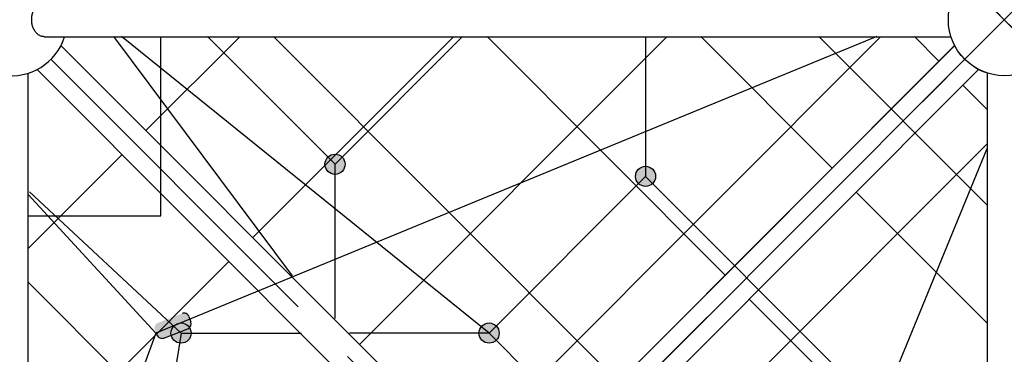
# Model space of a CAD drawing. Units: millimetres. Extents: x 0 to 42050, y 0 to 29700.
# Drawn here: x 11127 to 12887, y 14497 to 15094 of the extents above; entities that cross this region are included whole.
import ezdxf

# ---------------------------------------------------------------- set-up
doc = ezdxf.new("R2010")
doc.units = ezdxf.units.MM
doc.header["$LTSCALE"] = 500
doc.header["$MEASUREMENT"] = 0
doc.linetypes.add('CENTER', pattern=[2, 1.25, -0.25, 0.25, -0.25])
doc.linetypes.add('CENTER2', pattern=[28.575, 19.05, -3.175, 3.175, -3.175])
doc.layers.add('CL', color=1, linetype='CENTER2', true_color=0xff0000)
doc.styles.add('Arial', font='txt')
doc.dimstyles.new('DYNAMO (STANDARD)', dxfattribs={"dimscale": 20, "dimtxt": 3.2, "dimasz": 3, "dimexe": 1.25, "dimexo": 0.625, "dimtad": 1, "dimtoh": 1, "dimdec": 0, "dimzin": 1, "dimdsep": 46, "dimtxsty": 'Arial', "dimcen": 0, "dimadec": 0, "dimazin": 0, "dimtfac": 1, "dimtdec": 4, "dimtix": 1, "dimtmove": 1, "dimatfit": 3, "dimfxl": 0, "dimtolj": 1, "dimtzin": 1, "dimarcsym": 0})
doc.dimstyles.new('DYNAMO (STANDARD) 01', dxfattribs={"dimscale": 50, "dimtxt": 3.2, "dimasz": 3, "dimexe": 1.25, "dimexo": 0.625, "dimtad": 1, "dimtoh": 1, "dimdec": 0, "dimzin": 1, "dimdsep": 46, "dimtxsty": 'Arial', "dimcen": 0, "dimadec": 0, "dimazin": 0, "dimtfac": 1, "dimtdec": 4, "dimtix": 1, "dimtmove": 1, "dimatfit": 3, "dimfxl": 0, "dimtolj": 1, "dimtzin": 1, "dimarcsym": 0})

# ---------------------------------------------------------------- blocks, each defined once
blk = doc.blocks.new('frame')
at = {"color": 0, "linetype": 'ByBlock', "lineweight": -2}
for p, q in [((34582.8, -19232.7), (32942.6, -17592.5)), ((34540.1, -19275.5), (32899.9, -17635.3)), ((32912.6, -19291.2), (34533.5, -19291.2)), ((32912.6, -19351.7), (34533.5, -19351.7)), ((32899.9, -21007.7), (34540.1, -19367.5)), ((32942.6, -21050.5), (34582.8, -19410.3)), ((32884.1, -21035.4), (32884.1, -19416.8))]:
    blk.add_line(p, q, dxfattribs=at)
blk.add_circle((34628.8, -19321.5), 100, dxfattribs=at)
blk.add_arc((32853.8, -19321.5), 100, 17.6078, 342.3922, dxfattribs=at)
blk.add_rational_spline([(32912.6, -19351.7), (32890.2, -19351.7), (32890.2, -19321.5), (32890.2, -19291.2), (32912.6, -19291.2)], [1, 0.707106781187, 1, 0.707106781187, 1], degree=2, knots=[3.141593, 3.141593, 3.141593, 4.712389, 4.712389, 6.283185, 6.283185, 6.283185], dxfattribs=at)
at = {"layer": 'CL', "linetype": 'CENTER'}
blk.add_lwpolyline([(31078.8, -22871.5), (34628.8, -19321.5), (31078.8, -15771.5), (27528.8, -19321.5)], close=True, dxfattribs=at)
blk = doc.blocks.new('Deck')
at = {"color": 1, "true_color": 0xff0000}
for p, q in [((47867.9, -18253.7), (47867.9, -17206.6)), ((46717.5, -17486.5), (46480.4, -17486.5)), ((47015.1, -17486.5), (46778, -17486.5)), ((46437.6, -18401.2), (46437.6, -17529.2)), ((47057.9, -18401.2), (47057.9, -17529.2)), ((46717.5, -17756.5), (46210.4, -17756.5)), ((47285.1, -17756.5), (46778, -17756.5)), ((47972.6, -17756.5), (47370.7, -17756.5)), ((47327.9, -18401.2), (47327.9, -17799.2)), ((47555.1, -18026.5), (46778, -18026.5)), ((47972.6, -18026.5), (47640.7, -18026.5)), ((47597.9, -18401.2), (47597.9, -18069.2)), ((47825.1, -18296.5), (46778, -18296.5)), ((47972.6, -18296.5), (47910.7, -18296.5)), ((47867.9, -18401.2), (47867.9, -18339.2))]:
    blk.add_line(p, q, dxfattribs=at)
blk = doc.blocks.new('Net')
at = {"linetype": 'ByBlock', "lineweight": -2}
for points in [[(23202.7, -10155.9), (23202.7, -10155.5), (23202.7, -10155.1), (23202.7, -10154.7), (23202.6, -10154.3), (23202.6, -10153.9), (23202.5, -10153.5), (23202.5, -10153.1), (23202.4, -10152.7), (23202.3, -10152.2), (23202.2, -10151.8), (23202.1, -10151.4), (23202, -10151), (23201.9, -10150.6), (23201.8, -10150.2), (23201.6, -10149.7), (23201.4, -10149.3), (23201.3, -10148.9), (23201.1, -10148.5), (23200.9, -10148.1), (23200.7, -10147.7), (23200.5, -10147.3), (23200.3, -10146.9), (23200, -10146.5), (23199.8, -10146.1), (23199.5, -10145.7), (23199.3, -10145.3), (23199, -10145), (23198.7, -10144.6), (23198.4, -10144.2), (23198.1, -10143.9), (23197.8, -10143.6), (23197.4, -10143.2), (23197.1, -10142.9), (23196.8, -10142.6), (23196.4, -10142.3), (23196.1, -10142), (23195.7, -10141.7), (23195.3, -10141.4), (23194.9, -10141.1), (23194.6, -10140.9), (23194.2, -10140.6), (23193.8, -10140.4), (23193.4, -10140.2), (23193, -10140), (23192.6, -10139.8), (23192.2, -10139.6), (23191.8, -10139.4), (23191.3, -10139.2), (23190.9, -10139.1), (23190.5, -10138.9), (23190.1, -10138.8), (23189.7, -10138.7), (23189.3, -10138.5), (23188.8, -10138.4), (23188.4, -10138.3), (23188, -10138.3), (23187.6, -10138.2), (23187.2, -10138.1), (23186.8, -10138.1), (23186.3, -10138), (23185.9, -10138), (23185.5, -10138), (23185.1, -10138), (23184.7, -10138), (23184.3, -10138), (23183.9, -10138), (23183.5, -10138), (23183.1, -10138), (23182.7, -10138.1), (23182.3, -10138.1), (23181.9, -10138.2), (23181.5, -10138.3), (23181, -10138.3), (23180.6, -10138.4), (23180.2, -10138.5), (23179.8, -10138.7), (23179.4, -10138.8), (23178.9, -10138.9), (23178.5, -10139.1), (23178.1, -10139.2), (23177.7, -10139.4), (23177.3, -10139.6), (23176.9, -10139.8), (23176.5, -10140), (23176.1, -10140.2), (23175.7, -10140.4), (23175.3, -10140.6), (23174.9, -10140.9), (23174.5, -10141.1), (23174.1, -10141.4), (23173.8, -10141.7), (23173.4, -10142), (23173, -10142.3), (23172.7, -10142.6), (23172.3, -10142.9), (23172, -10143.2), (23171.7, -10143.6), (23171.4, -10143.9), (23171.1, -10144.2), (23170.8, -10144.6), (23170.5, -10145), (23170.2, -10145.3), (23169.9, -10145.7), (23169.7, -10146.1), (23169.4, -10146.5), (23169.2, -10146.9), (23169, -10147.3), (23168.8, -10147.7), (23168.6, -10148.1), (23168.4, -10148.5), (23168.2, -10148.9), (23168, -10149.3), (23167.9, -10149.7), (23167.7, -10150.2), (23167.6, -10150.6), (23167.4, -10151), (23167.3, -10151.4), (23167.2, -10151.8), (23167.1, -10152.2), (23167.1, -10152.7), (23167, -10153.1), (23166.9, -10153.5), (23166.9, -10153.9), (23166.8, -10154.3), (23166.8, -10154.7), (23166.8, -10155.1), (23166.8, -10155.5), (23166.7, -10155.9), (23166.8, -10156.3), (23166.8, -10156.7), (23166.8, -10157.1), (23166.8, -10157.6), (23166.9, -10158), (23166.9, -10158.4), (23167, -10158.8), (23167.1, -10159.2), (23167.1, -10159.6), (23167.2, -10160), (23167.3, -10160.5), (23167.4, -10160.9), (23167.6, -10161.3), (23167.7, -10161.7), (23167.9, -10162.1), (23168, -10162.6), (23168.2, -10163), (23168.4, -10163.4), (23168.6, -10163.8), (23168.8, -10164.2), (23169, -10164.6), (23169.2, -10165), (23169.4, -10165.4), (23169.7, -10165.8), (23169.9, -10166.2), (23170.2, -10166.5), (23170.5, -10166.9), (23170.8, -10167.3), (23171.1, -10167.6), (23171.4, -10168), (23171.7, -10168.3), (23172, -10168.6), (23172.3, -10169), (23172.7, -10169.3), (23173, -10169.6), (23173.4, -10169.9), (23173.8, -10170.2), (23174.1, -10170.5), (23174.5, -10170.7), (23174.9, -10171), (23175.3, -10171.2), (23175.7, -10171.5), (23176.1, -10171.7), (23176.5, -10171.9), (23176.9, -10172.1), (23177.3, -10172.3), (23177.7, -10172.5), (23178.1, -10172.7), (23178.5, -10172.8), (23178.9, -10173), (23179.4, -10173.1), (23179.8, -10173.2), (23180.2, -10173.3), (23180.6, -10173.4), (23181, -10173.5), (23181.5, -10173.6), (23181.9, -10173.7), (23182.3, -10173.7), (23182.7, -10173.8), (23183.1, -10173.8), (23183.5, -10173.9), (23183.9, -10173.9), (23184.3, -10173.9), (23184.7, -10173.9), (23185.1, -10173.9), (23185.5, -10173.9), (23185.9, -10173.9), (23186.3, -10173.8), (23186.8, -10173.8), (23187.2, -10173.7), (23187.6, -10173.7), (23188, -10173.6), (23188.4, -10173.5), (23188.8, -10173.4), (23189.3, -10173.3), (23189.7, -10173.2), (23190.1, -10173.1), (23190.5, -10173), (23190.9, -10172.8), (23191.3, -10172.7), (23191.8, -10172.5), (23192.2, -10172.3), (23192.6, -10172.1), (23193, -10171.9), (23193.4, -10171.7), (23193.8, -10171.5), (23194.2, -10171.2), (23194.6, -10171), (23194.9, -10170.7), (23195.3, -10170.5), (23195.7, -10170.2), (23196.1, -10169.9), (23196.4, -10169.6), (23196.8, -10169.3), (23197.1, -10169), (23197.4, -10168.6), (23197.8, -10168.3), (23198.1, -10168), (23198.4, -10167.6), (23198.7, -10167.3), (23199, -10166.9), (23199.3, -10166.5), (23199.5, -10166.2), (23199.8, -10165.8), (23200, -10165.4), (23200.3, -10165), (23200.5, -10164.6), (23200.7, -10164.2), (23200.9, -10163.8), (23201.1, -10163.4), (23201.3, -10163), (23201.4, -10162.6), (23201.6, -10162.1), (23201.8, -10161.7), (23201.9, -10161.3), (23202, -10160.9), (23202.1, -10160.5), (23202.2, -10160), (23202.3, -10159.6), (23202.4, -10159.2), (23202.5, -10158.8), (23202.5, -10158.4), (23202.6, -10158), (23202.6, -10157.6), (23202.7, -10157.1), (23202.7, -10156.7), (23202.7, -10156.3)], [(23504.1, -10431.2), (23504.1, -10430.8), (23504.1, -10430.4), (23504.1, -10430), (23504.1, -10429.6), (23504, -10429.2), (23504, -10428.8), (23503.9, -10428.4), (23503.8, -10427.9), (23503.7, -10427.5), (23503.7, -10427.1), (23503.5, -10426.7), (23503.4, -10426.3), (23503.3, -10425.8), (23503.2, -10425.4), (23503, -10425), (23502.9, -10424.6), (23502.7, -10424.2), (23502.5, -10423.8), (23502.3, -10423.4), (23502.1, -10422.9), (23501.9, -10422.5), (23501.7, -10422.1), (23501.4, -10421.8), (23501.2, -10421.4), (23500.9, -10421), (23500.7, -10420.6), (23500.4, -10420.2), (23500.1, -10419.9), (23499.8, -10419.5), (23499.5, -10419.2), (23499.2, -10418.8), (23498.9, -10418.5), (23498.5, -10418.2), (23498.2, -10417.9), (23497.8, -10417.5), (23497.5, -10417.2), (23497.1, -10417), (23496.7, -10416.7), (23496.4, -10416.4), (23496, -10416.2), (23495.6, -10415.9), (23495.2, -10415.7), (23494.8, -10415.5), (23494.4, -10415.2), (23494, -10415), (23493.6, -10414.8), (23493.2, -10414.7), (23492.8, -10414.5), (23492.4, -10414.3), (23491.9, -10414.2), (23491.5, -10414), (23491.1, -10413.9), (23490.7, -10413.8), (23490.3, -10413.7), (23489.8, -10413.6), (23489.4, -10413.5), (23489, -10413.5), (23488.6, -10413.4), (23488.2, -10413.3), (23487.8, -10413.3), (23487.4, -10413.3), (23487, -10413.2), (23486.5, -10413.2), (23486.1, -10413.2), (23485.8, -10413.2), (23485.3, -10413.2), (23484.9, -10413.3), (23484.5, -10413.3), (23484.1, -10413.3), (23483.7, -10413.4), (23483.3, -10413.5), (23482.9, -10413.5), (23482.5, -10413.6), (23482, -10413.7), (23481.6, -10413.8), (23481.2, -10413.9), (23480.8, -10414), (23480.4, -10414.2), (23479.9, -10414.3), (23479.5, -10414.5), (23479.1, -10414.7), (23478.7, -10414.8), (23478.3, -10415), (23477.9, -10415.2), (23477.5, -10415.5), (23477.1, -10415.7), (23476.7, -10415.9), (23476.3, -10416.2), (23475.9, -10416.4), (23475.6, -10416.7), (23475.2, -10417), (23474.8, -10417.2), (23474.5, -10417.5), (23474.1, -10417.9), (23473.8, -10418.2), (23473.4, -10418.5), (23473.1, -10418.8), (23472.8, -10419.2), (23472.5, -10419.5), (23472.2, -10419.9), (23471.9, -10420.2), (23471.6, -10420.6), (23471.4, -10421), (23471.1, -10421.4), (23470.9, -10421.8), (23470.6, -10422.1), (23470.4, -10422.5), (23470.2, -10422.9), (23470, -10423.4), (23469.8, -10423.8), (23469.6, -10424.2), (23469.4, -10424.6), (23469.3, -10425), (23469.1, -10425.4), (23469, -10425.8), (23468.9, -10426.3), (23468.8, -10426.7), (23468.6, -10427.1), (23468.6, -10427.5), (23468.5, -10427.9), (23468.4, -10428.4), (23468.3, -10428.8), (23468.3, -10429.2), (23468.2, -10429.6), (23468.2, -10430), (23468.2, -10430.4), (23468.2, -10430.8), (23468.2, -10431.2), (23468.2, -10431.6), (23468.2, -10432), (23468.2, -10432.4), (23468.2, -10432.8), (23468.3, -10433.2), (23468.3, -10433.6), (23468.4, -10434.1), (23468.5, -10434.5), (23468.6, -10434.9), (23468.6, -10435.3), (23468.8, -10435.7), (23468.9, -10436.2), (23469, -10436.6), (23469.1, -10437), (23469.3, -10437.4), (23469.4, -10437.8), (23469.6, -10438.2), (23469.8, -10438.6), (23470, -10439.1), (23470.2, -10439.5), (23470.4, -10439.9), (23470.6, -10440.3), (23470.9, -10440.7), (23471.1, -10441), (23471.4, -10441.4), (23471.6, -10441.8), (23471.9, -10442.2), (23472.2, -10442.5), (23472.5, -10442.9), (23472.8, -10443.2), (23473.1, -10443.6), (23473.4, -10443.9), (23473.8, -10444.2), (23474.1, -10444.6), (23474.5, -10444.9), (23474.8, -10445.2), (23475.2, -10445.5), (23475.6, -10445.7), (23475.9, -10446), (23476.3, -10446.3), (23476.7, -10446.5), (23477.1, -10446.7), (23477.5, -10447), (23477.9, -10447.2), (23478.3, -10447.4), (23478.7, -10447.6), (23479.1, -10447.8), (23479.5, -10447.9), (23479.9, -10448.1), (23480.4, -10448.2), (23480.8, -10448.4), (23481.2, -10448.5), (23481.6, -10448.6), (23482, -10448.7), (23482.5, -10448.8), (23482.9, -10448.9), (23483.3, -10449), (23483.7, -10449), (23484.1, -10449.1), (23484.5, -10449.1), (23484.9, -10449.1), (23485.3, -10449.2), (23485.8, -10449.2), (23486.1, -10449.2), (23486.5, -10449.2), (23487, -10449.2), (23487.4, -10449.1), (23487.8, -10449.1), (23488.2, -10449.1), (23488.6, -10449), (23489, -10449), (23489.4, -10448.9), (23489.8, -10448.8), (23490.3, -10448.7), (23490.7, -10448.6), (23491.1, -10448.5), (23491.5, -10448.4), (23491.9, -10448.2), (23492.4, -10448.1), (23492.8, -10447.9), (23493.2, -10447.8), (23493.6, -10447.6), (23494, -10447.4), (23494.4, -10447.2), (23494.8, -10447), (23495.2, -10446.7), (23495.6, -10446.5), (23496, -10446.3), (23496.4, -10446), (23496.7, -10445.7), (23497.1, -10445.5), (23497.5, -10445.2), (23497.8, -10444.9), (23498.2, -10444.6), (23498.5, -10444.2), (23498.9, -10443.9), (23499.2, -10443.6), (23499.5, -10443.2), (23499.8, -10442.9), (23500.1, -10442.5), (23500.4, -10442.2), (23500.7, -10441.8), (23500.9, -10441.4), (23501.2, -10441), (23501.4, -10440.7), (23501.7, -10440.3), (23501.9, -10439.9), (23502.1, -10439.5), (23502.3, -10439.1), (23502.5, -10438.6), (23502.7, -10438.2), (23502.9, -10437.8), (23503, -10437.4), (23503.2, -10437), (23503.3, -10436.6), (23503.4, -10436.2), (23503.5, -10435.7), (23503.7, -10435.3), (23503.7, -10434.9), (23503.8, -10434.5), (23503.9, -10434.1), (23504, -10433.6), (23504, -10433.2), (23504.1, -10432.8), (23504.1, -10432.4), (23504.1, -10432), (23504.1, -10431.6)], [(23202.7, -10706.5), (23202.7, -10706.1), (23202.7, -10705.7), (23202.7, -10705.3), (23202.6, -10704.9), (23202.6, -10704.5), (23202.5, -10704), (23202.5, -10703.6), (23202.4, -10703.2), (23202.3, -10702.8), (23202.2, -10702.4), (23202.1, -10701.9), (23202, -10701.5), (23201.9, -10701.1), (23201.8, -10700.7), (23201.6, -10700.3), (23201.4, -10699.9), (23201.3, -10699.4), (23201.1, -10699), (23200.9, -10698.6), (23200.7, -10698.2), (23200.5, -10697.8), (23200.3, -10697.4), (23200, -10697), (23199.8, -10696.6), (23199.5, -10696.3), (23199.3, -10695.9), (23199, -10695.5), (23198.7, -10695.1), (23198.4, -10694.8), (23198.1, -10694.4), (23197.8, -10694.1), (23197.4, -10693.8), (23197.1, -10693.4), (23196.8, -10693.1), (23196.4, -10692.8), (23196.1, -10692.5), (23195.7, -10692.2), (23195.3, -10692), (23194.9, -10691.7), (23194.6, -10691.4), (23194.2, -10691.2), (23193.8, -10690.9), (23193.4, -10690.7), (23193, -10690.5), (23192.6, -10690.3), (23192.2, -10690.1), (23191.8, -10689.9), (23191.3, -10689.8), (23190.9, -10689.6), (23190.5, -10689.5), (23190.1, -10689.3), (23189.7, -10689.2), (23189.3, -10689.1), (23188.8, -10689), (23188.4, -10688.9), (23188, -10688.8), (23187.6, -10688.7), (23187.2, -10688.7), (23186.8, -10688.6), (23186.3, -10688.6), (23185.9, -10688.5), (23185.5, -10688.5), (23185.1, -10688.5), (23184.7, -10688.5), (23184.3, -10688.5), (23183.9, -10688.5), (23183.5, -10688.5), (23183.1, -10688.6), (23182.7, -10688.6), (23182.3, -10688.7), (23181.9, -10688.7), (23181.5, -10688.8), (23181, -10688.9), (23180.6, -10689), (23180.2, -10689.1), (23179.8, -10689.2), (23179.4, -10689.3), (23178.9, -10689.5), (23178.5, -10689.6), (23178.1, -10689.8), (23177.7, -10689.9), (23177.3, -10690.1), (23176.9, -10690.3), (23176.5, -10690.5), (23176.1, -10690.7), (23175.7, -10690.9), (23175.3, -10691.2), (23174.9, -10691.4), (23174.5, -10691.7), (23174.1, -10692), (23173.8, -10692.2), (23173.4, -10692.5), (23173, -10692.8), (23172.7, -10693.1), (23172.3, -10693.4), (23172, -10693.8), (23171.7, -10694.1), (23171.4, -10694.4), (23171.1, -10694.8), (23170.8, -10695.1), (23170.5, -10695.5), (23170.2, -10695.9), (23169.9, -10696.3), (23169.7, -10696.6), (23169.4, -10697), (23169.2, -10697.4), (23169, -10697.8), (23168.8, -10698.2), (23168.6, -10698.6), (23168.4, -10699), (23168.2, -10699.4), (23168, -10699.9), (23167.9, -10700.3), (23167.7, -10700.7), (23167.6, -10701.1), (23167.4, -10701.5), (23167.3, -10701.9), (23167.2, -10702.4), (23167.1, -10702.8), (23167.1, -10703.2), (23167, -10703.6), (23166.9, -10704), (23166.9, -10704.5), (23166.8, -10704.9), (23166.8, -10705.3), (23166.8, -10705.7), (23166.8, -10706.1), (23166.7, -10706.5), (23166.8, -10706.9), (23166.8, -10707.3), (23166.8, -10707.7), (23166.8, -10708.1), (23166.9, -10708.5), (23166.9, -10708.9), (23167, -10709.3), (23167.1, -10709.7), (23167.1, -10710.2), (23167.2, -10710.6), (23167.3, -10711), (23167.4, -10711.4), (23167.6, -10711.8), (23167.7, -10712.3), (23167.9, -10712.7), (23168, -10713.1), (23168.2, -10713.5), (23168.4, -10713.9), (23168.6, -10714.3), (23168.8, -10714.7), (23169, -10715.1), (23169.2, -10715.5), (23169.4, -10715.9), (23169.7, -10716.3), (23169.9, -10716.7), (23170.2, -10717.1), (23170.5, -10717.4), (23170.8, -10717.8), (23171.1, -10718.2), (23171.4, -10718.5), (23171.7, -10718.9), (23172, -10719.2), (23172.3, -10719.5), (23172.7, -10719.8), (23173, -10720.1), (23173.4, -10720.4), (23173.8, -10720.7), (23174.1, -10721), (23174.5, -10721.3), (23174.9, -10721.5), (23175.3, -10721.8), (23175.7, -10722), (23176.1, -10722.2), (23176.5, -10722.4), (23176.9, -10722.7), (23177.3, -10722.8), (23177.7, -10723), (23178.1, -10723.2), (23178.5, -10723.4), (23178.9, -10723.5), (23179.4, -10723.6), (23179.8, -10723.8), (23180.2, -10723.9), (23180.6, -10724), (23181, -10724.1), (23181.5, -10724.2), (23181.9, -10724.2), (23182.3, -10724.3), (23182.7, -10724.3), (23183.1, -10724.4), (23183.5, -10724.4), (23183.9, -10724.4), (23184.3, -10724.5), (23184.7, -10724.5), (23185.1, -10724.5), (23185.5, -10724.4), (23185.9, -10724.4), (23186.3, -10724.4), (23186.8, -10724.3), (23187.2, -10724.3), (23187.6, -10724.2), (23188, -10724.2), (23188.4, -10724.1), (23188.8, -10724), (23189.3, -10723.9), (23189.7, -10723.8), (23190.1, -10723.6), (23190.5, -10723.5), (23190.9, -10723.4), (23191.3, -10723.2), (23191.8, -10723), (23192.2, -10722.8), (23192.6, -10722.7), (23193, -10722.4), (23193.4, -10722.2), (23193.8, -10722), (23194.2, -10721.8), (23194.6, -10721.5), (23194.9, -10721.3), (23195.3, -10721), (23195.7, -10720.7), (23196.1, -10720.4), (23196.4, -10720.1), (23196.8, -10719.8), (23197.1, -10719.5), (23197.4, -10719.2), (23197.8, -10718.9), (23198.1, -10718.5), (23198.4, -10718.2), (23198.7, -10717.8), (23199, -10717.4), (23199.3, -10717.1), (23199.5, -10716.7), (23199.8, -10716.3), (23200, -10715.9), (23200.3, -10715.5), (23200.5, -10715.1), (23200.7, -10714.7), (23200.9, -10714.3), (23201.1, -10713.9), (23201.3, -10713.5), (23201.4, -10713.1), (23201.6, -10712.7), (23201.8, -10712.3), (23201.9, -10711.8), (23202, -10711.4), (23202.1, -10711), (23202.2, -10710.6), (23202.3, -10710.2), (23202.4, -10709.7), (23202.5, -10709.3), (23202.5, -10708.9), (23202.6, -10708.5), (23202.6, -10708.1), (23202.7, -10707.7), (23202.7, -10707.3), (23202.7, -10706.9)], [(23202.7, -10706.5), (23202.7, -10706.1), (23202.7, -10705.7), (23202.7, -10705.3), (23202.6, -10704.9), (23202.6, -10704.5), (23202.5, -10704), (23202.5, -10703.6), (23202.4, -10703.2), (23202.3, -10702.8), (23202.2, -10702.4), (23202.1, -10701.9), (23202, -10701.5), (23201.9, -10701.1), (23201.8, -10700.7), (23201.6, -10700.3), (23201.4, -10699.9), (23201.3, -10699.4), (23201.1, -10699), (23200.9, -10698.6), (23200.7, -10698.2), (23200.5, -10697.8), (23200.3, -10697.4), (23200, -10697), (23199.8, -10696.6), (23199.5, -10696.3), (23199.3, -10695.9), (23199, -10695.5), (23198.7, -10695.1), (23198.4, -10694.8), (23198.1, -10694.4), (23197.8, -10694.1), (23197.4, -10693.8), (23197.1, -10693.4), (23196.8, -10693.1), (23196.4, -10692.8), (23196.1, -10692.5), (23195.7, -10692.2), (23195.3, -10692), (23194.9, -10691.7), (23194.6, -10691.4), (23194.2, -10691.2), (23193.8, -10690.9), (23193.4, -10690.7), (23193, -10690.5), (23192.6, -10690.3), (23192.2, -10690.1), (23191.8, -10689.9), (23191.3, -10689.8), (23190.9, -10689.6), (23190.5, -10689.5), (23190.1, -10689.3), (23189.7, -10689.2), (23189.3, -10689.1), (23188.8, -10689), (23188.4, -10688.9), (23188, -10688.8), (23187.6, -10688.7), (23187.2, -10688.7), (23186.8, -10688.6), (23186.3, -10688.6), (23185.9, -10688.5), (23185.5, -10688.5), (23185.1, -10688.5), (23184.7, -10688.5), (23184.3, -10688.5), (23183.9, -10688.5), (23183.5, -10688.5), (23183.1, -10688.6), (23182.7, -10688.6), (23182.3, -10688.7), (23181.9, -10688.7), (23181.5, -10688.8), (23181, -10688.9), (23180.6, -10689), (23180.2, -10689.1), (23179.8, -10689.2), (23179.4, -10689.3), (23178.9, -10689.5), (23178.5, -10689.6), (23178.1, -10689.8), (23177.7, -10689.9), (23177.3, -10690.1), (23176.9, -10690.3), (23176.5, -10690.5), (23176.1, -10690.7), (23175.7, -10690.9), (23175.3, -10691.2), (23174.9, -10691.4), (23174.5, -10691.7), (23174.1, -10692), (23173.8, -10692.2), (23173.4, -10692.5), (23173, -10692.8), (23172.7, -10693.1), (23172.3, -10693.4), (23172, -10693.8), (23171.7, -10694.1), (23171.4, -10694.4), (23171.1, -10694.8), (23170.8, -10695.1), (23170.5, -10695.5), (23170.2, -10695.9), (23169.9, -10696.3), (23169.7, -10696.6), (23169.4, -10697), (23169.2, -10697.4), (23169, -10697.8), (23168.8, -10698.2), (23168.6, -10698.6), (23168.4, -10699), (23168.2, -10699.4), (23168, -10699.9), (23167.9, -10700.3), (23167.7, -10700.7), (23167.6, -10701.1), (23167.4, -10701.5), (23167.3, -10701.9), (23167.2, -10702.4), (23167.1, -10702.8), (23167.1, -10703.2), (23167, -10703.6), (23166.9, -10704), (23166.9, -10704.5), (23166.8, -10704.9), (23166.8, -10705.3), (23166.8, -10705.7), (23166.8, -10706.1), (23166.7, -10706.5), (23166.8, -10706.9), (23166.8, -10707.3), (23166.8, -10707.7), (23166.8, -10708.1), (23166.9, -10708.5), (23166.9, -10708.9), (23167, -10709.3), (23167.1, -10709.7), (23167.1, -10710.2), (23167.2, -10710.6), (23167.3, -10711), (23167.4, -10711.4), (23167.6, -10711.8), (23167.7, -10712.3), (23167.9, -10712.7), (23168, -10713.1), (23168.2, -10713.5), (23168.4, -10713.9), (23168.6, -10714.3), (23168.8, -10714.7), (23169, -10715.1), (23169.2, -10715.5), (23169.4, -10715.9), (23169.7, -10716.3), (23169.9, -10716.7), (23170.2, -10717.1), (23170.5, -10717.4), (23170.8, -10717.8), (23171.1, -10718.2), (23171.4, -10718.5), (23171.7, -10718.9), (23172, -10719.2), (23172.3, -10719.5), (23172.7, -10719.8), (23173, -10720.1), (23173.4, -10720.4), (23173.8, -10720.7), (23174.1, -10721), (23174.5, -10721.3), (23174.9, -10721.5), (23175.3, -10721.8), (23175.7, -10722), (23176.1, -10722.2), (23176.5, -10722.4), (23176.9, -10722.7), (23177.3, -10722.8), (23177.7, -10723), (23178.1, -10723.2), (23178.5, -10723.4), (23178.9, -10723.5), (23179.4, -10723.6), (23179.8, -10723.8), (23180.2, -10723.9), (23180.6, -10724), (23181, -10724.1), (23181.5, -10724.2), (23181.9, -10724.2), (23182.3, -10724.3), (23182.7, -10724.3), (23183.1, -10724.4), (23183.5, -10724.4), (23183.9, -10724.4), (23184.3, -10724.5), (23184.7, -10724.5), (23185.1, -10724.5), (23185.5, -10724.4), (23185.9, -10724.4), (23186.3, -10724.4), (23186.8, -10724.3), (23187.2, -10724.3), (23187.6, -10724.2), (23188, -10724.2), (23188.4, -10724.1), (23188.8, -10724), (23189.3, -10723.9), (23189.7, -10723.8), (23190.1, -10723.6), (23190.5, -10723.5), (23190.9, -10723.4), (23191.3, -10723.2), (23191.8, -10723), (23192.2, -10722.8), (23192.6, -10722.7), (23193, -10722.4), (23193.4, -10722.2), (23193.8, -10722), (23194.2, -10721.8), (23194.6, -10721.5), (23194.9, -10721.3), (23195.3, -10721), (23195.7, -10720.7), (23196.1, -10720.4), (23196.4, -10720.1), (23196.8, -10719.8), (23197.1, -10719.5), (23197.4, -10719.2), (23197.8, -10718.9), (23198.1, -10718.5), (23198.4, -10718.2), (23198.7, -10717.8), (23199, -10717.4), (23199.3, -10717.1), (23199.5, -10716.7), (23199.8, -10716.3), (23200, -10715.9), (23200.3, -10715.5), (23200.5, -10715.1), (23200.7, -10714.7), (23200.9, -10714.3), (23201.1, -10713.9), (23201.3, -10713.5), (23201.4, -10713.1), (23201.6, -10712.7), (23201.8, -10712.3), (23201.9, -10711.8), (23202, -10711.4), (23202.1, -10711), (23202.2, -10710.6), (23202.3, -10710.2), (23202.4, -10709.7), (23202.5, -10709.3), (23202.5, -10708.9), (23202.6, -10708.5), (23202.6, -10708.1), (23202.7, -10707.7), (23202.7, -10707.3), (23202.7, -10706.9)], [(23482.5, -10986.3), (23482.5, -10985.9), (23482.5, -10985.5), (23482.4, -10985), (23482.4, -10984.6), (23482.4, -10984.2), (23482.3, -10983.8), (23482.3, -10983.4), (23482.2, -10983), (23482.1, -10982.6), (23482, -10982.1), (23481.9, -10981.7), (23481.8, -10981.3), (23481.7, -10980.9), (23481.5, -10980.5), (23481.4, -10980.1), (23481.2, -10979.6), (23481.1, -10979.2), (23480.9, -10978.8), (23480.7, -10978.4), (23480.5, -10978), (23480.3, -10977.6), (23480, -10977.2), (23479.8, -10976.8), (23479.6, -10976.4), (23479.3, -10976), (23479, -10975.7), (23478.8, -10975.3), (23478.5, -10974.9), (23478.2, -10974.6), (23477.9, -10974.2), (23477.5, -10973.9), (23477.2, -10973.5), (23476.9, -10973.2), (23476.5, -10972.9), (23476.2, -10972.6), (23475.8, -10972.3), (23475.5, -10972), (23475.1, -10971.7), (23474.7, -10971.5), (23474.3, -10971.2), (23474, -10971), (23473.6, -10970.7), (23473.2, -10970.5), (23472.8, -10970.3), (23472.4, -10970.1), (23471.9, -10969.9), (23471.5, -10969.7), (23471.1, -10969.5), (23470.7, -10969.4), (23470.3, -10969.2), (23469.9, -10969.1), (23469.5, -10969), (23469, -10968.9), (23468.6, -10968.8), (23468.2, -10968.7), (23467.8, -10968.6), (23467.4, -10968.5), (23466.9, -10968.4), (23466.5, -10968.4), (23466.1, -10968.3), (23465.7, -10968.3), (23465.3, -10968.3), (23464.9, -10968.3), (23464.5, -10968.3), (23464.1, -10968.3), (23463.7, -10968.3), (23463.3, -10968.3), (23462.9, -10968.3), (23462.5, -10968.4), (23462.1, -10968.4), (23461.7, -10968.5), (23461.2, -10968.6), (23460.8, -10968.7), (23460.4, -10968.8), (23460, -10968.9), (23459.6, -10969), (23459.1, -10969.1), (23458.7, -10969.2), (23458.3, -10969.4), (23457.9, -10969.5), (23457.5, -10969.7), (23457.1, -10969.9), (23456.7, -10970.1), (23456.2, -10970.3), (23455.8, -10970.5), (23455.4, -10970.7), (23455.1, -10971), (23454.7, -10971.2), (23454.3, -10971.5), (23453.9, -10971.7), (23453.5, -10972), (23453.2, -10972.3), (23452.8, -10972.6), (23452.5, -10972.9), (23452.1, -10973.2), (23451.8, -10973.5), (23451.5, -10973.9), (23451.2, -10974.2), (23450.8, -10974.6), (23450.5, -10974.9), (23450.3, -10975.3), (23450, -10975.7), (23449.7, -10976), (23449.5, -10976.4), (23449.2, -10976.8), (23449, -10977.2), (23448.8, -10977.6), (23448.5, -10978), (23448.3, -10978.4), (23448.1, -10978.8), (23448, -10979.2), (23447.8, -10979.6), (23447.6, -10980.1), (23447.5, -10980.5), (23447.3, -10980.9), (23447.2, -10981.3), (23447.1, -10981.7), (23447, -10982.1), (23446.9, -10982.6), (23446.8, -10983), (23446.8, -10983.4), (23446.7, -10983.8), (23446.6, -10984.2), (23446.6, -10984.6), (23446.6, -10985), (23446.5, -10985.5), (23446.5, -10985.9), (23446.5, -10986.3), (23446.5, -10986.7), (23446.5, -10987.1), (23446.6, -10987.5), (23446.6, -10987.9), (23446.6, -10988.3), (23446.7, -10988.7), (23446.8, -10989.1), (23446.8, -10989.5), (23446.9, -10989.9), (23447, -10990.4), (23447.1, -10990.8), (23447.2, -10991.2), (23447.3, -10991.6), (23447.5, -10992), (23447.6, -10992.5), (23447.8, -10992.9), (23448, -10993.3), (23448.1, -10993.7), (23448.3, -10994.1), (23448.5, -10994.5), (23448.8, -10994.9), (23449, -10995.3), (23449.2, -10995.7), (23449.5, -10996.1), (23449.7, -10996.5), (23450, -10996.9), (23450.3, -10997.2), (23450.5, -10997.6), (23450.8, -10997.9), (23451.2, -10998.3), (23451.5, -10998.6), (23451.8, -10999), (23452.1, -10999.3), (23452.5, -10999.6), (23452.8, -10999.9), (23453.2, -11000.2), (23453.5, -11000.5), (23453.9, -11000.8), (23454.3, -11001), (23454.7, -11001.3), (23455.1, -11001.5), (23455.4, -11001.8), (23455.8, -11002), (23456.2, -11002.2), (23456.7, -11002.4), (23457.1, -11002.6), (23457.5, -11002.8), (23457.9, -11003), (23458.3, -11003.1), (23458.7, -11003.3), (23459.1, -11003.4), (23459.6, -11003.5), (23460, -11003.7), (23460.4, -11003.8), (23460.8, -11003.9), (23461.2, -11003.9), (23461.7, -11004), (23462.1, -11004.1), (23462.5, -11004.1), (23462.9, -11004.2), (23463.3, -11004.2), (23463.7, -11004.2), (23464.1, -11004.2), (23464.5, -11004.2), (23464.9, -11004.2), (23465.3, -11004.2), (23465.7, -11004.2), (23466.1, -11004.2), (23466.5, -11004.1), (23466.9, -11004.1), (23467.4, -11004), (23467.8, -11003.9), (23468.2, -11003.9), (23468.6, -11003.8), (23469, -11003.7), (23469.5, -11003.5), (23469.9, -11003.4), (23470.3, -11003.3), (23470.7, -11003.1), (23471.1, -11003), (23471.5, -11002.8), (23471.9, -11002.6), (23472.4, -11002.4), (23472.8, -11002.2), (23473.2, -11002), (23473.6, -11001.8), (23474, -11001.5), (23474.3, -11001.3), (23474.7, -11001), (23475.1, -11000.8), (23475.5, -11000.5), (23475.8, -11000.2), (23476.2, -10999.9), (23476.5, -10999.6), (23476.9, -10999.3), (23477.2, -10999), (23477.5, -10998.6), (23477.9, -10998.3), (23478.2, -10997.9), (23478.5, -10997.6), (23478.8, -10997.2), (23479, -10996.9), (23479.3, -10996.5), (23479.6, -10996.1), (23479.8, -10995.7), (23480, -10995.3), (23480.3, -10994.9), (23480.5, -10994.5), (23480.7, -10994.1), (23480.9, -10993.7), (23481.1, -10993.3), (23481.2, -10992.9), (23481.4, -10992.5), (23481.5, -10992), (23481.7, -10991.6), (23481.8, -10991.2), (23481.9, -10990.8), (23482, -10990.4), (23482.1, -10989.9), (23482.2, -10989.5), (23482.3, -10989.1), (23482.3, -10988.7), (23482.4, -10988.3), (23482.4, -10987.9), (23482.4, -10987.5), (23482.5, -10987.1), (23482.5, -10986.7)], [(25791.8, -12195.9), (25834.8, -12179.2), (25835, -12179.1), (25835.2, -12179), (25835.4, -12178.9), (25835.6, -12178.9), (25835.8, -12178.8), (25836, -12178.7), (25836.2, -12178.5), (25836.4, -12178.4), (25836.6, -12178.3), (25836.8, -12178.2), (25836.9, -12178), (25837.1, -12177.9), (25837.3, -12177.8), (25837.5, -12177.6), (25837.7, -12177.5), (25837.8, -12177.3), (25838, -12177.2), (25838.2, -12177), (25838.3, -12176.8), (25838.5, -12176.6), (25838.7, -12176.5), (25838.8, -12176.3), (25839, -12176.1), (25839.1, -12175.9), (25839.2, -12175.7), (25839.4, -12175.5), (25839.5, -12175.3), (25839.6, -12175.1), (25839.8, -12174.8), (25839.9, -12174.6), (25840, -12174.4), (25840.1, -12174.2), (25840.2, -12174), (25840.3, -12173.7), (25840.3, -12173.5), (25840.4, -12173.3), (25840.5, -12173), (25840.6, -12172.8), (25840.6, -12172.6), (25840.7, -12172.3), (25840.7, -12172.1), (25840.8, -12171.8), (25840.8, -12171.6), (25840.8, -12171.4), (25840.9, -12171.1), (25840.9, -12170.9), (25840.9, -12170.7), (25840.9, -12170.4), (25840.9, -12170.2), (25840.9, -12170), (25840.9, -12169.7), (25840.8, -12169.5), (25840.8, -12169.3), (25840.8, -12169), (25840.8, -12168.8), (25840.7, -12168.6), (25840.7, -12168.4), (25840.6, -12168.2), (25840.6, -12167.9), (25840.5, -12167.7), (25840.5, -12167.5), (25840.4, -12167.3), (25840.3, -12167.1), (25840.2, -12166.9), (25836.6, -12157.6), (25836.5, -12157.4), (25836.5, -12157.2), (25836.4, -12157), (25836.3, -12156.8), (25836.2, -12156.6), (25836.1, -12156.4), (25836, -12156.2), (25835.8, -12156), (25835.7, -12155.8), (25835.6, -12155.6), (25835.5, -12155.5), (25835.3, -12155.3), (25835.2, -12155.1), (25835, -12154.9), (25834.9, -12154.7), (25834.7, -12154.6), (25834.6, -12154.4), (25834.4, -12154.2), (25834.2, -12154), (25834.1, -12153.9), (25833.9, -12153.7), (25833.7, -12153.6), (25833.5, -12153.4), (25833.3, -12153.3), (25833.1, -12153.1), (25832.9, -12153), (25832.7, -12152.9), (25832.5, -12152.8), (25832.3, -12152.6), (25832, -12152.5), (25831.8, -12152.4), (25831.6, -12152.3), (25831.4, -12152.2), (25831.2, -12152.1), (25830.9, -12152), (25830.7, -12152), (25830.5, -12151.9), (25830.2, -12151.8), (25830, -12151.8), (25829.7, -12151.7), (25829.5, -12151.7), (25829.3, -12151.6), (25829, -12151.6), (25828.8, -12151.6), (25828.6, -12151.5), (25828.3, -12151.5), (25828.1, -12151.5), (25827.8, -12151.5), (25827.6, -12151.5), (25827.4, -12151.5), (25827.1, -12151.5), (25826.9, -12151.5), (25826.7, -12151.6), (25826.5, -12151.6), (25826.2, -12151.6), (25826, -12151.7), (25825.8, -12151.7), (25825.6, -12151.8), (25825.4, -12151.8), (25825.2, -12151.9), (25824.9, -12151.9), (25824.7, -12152), (25824.5, -12152.1), (25824.3, -12152.2), (25781.3, -12168.8), (25781.1, -12168.9), (25780.9, -12169), (25780.7, -12169.1), (25780.5, -12169.2), (25780.3, -12169.3), (25780.1, -12169.4), (25779.9, -12169.5), (25779.7, -12169.6), (25779.6, -12169.7), (25779.4, -12169.8), (25779.2, -12170), (25779, -12170.1), (25778.8, -12170.3), (25778.6, -12170.4), (25778.5, -12170.6), (25778.3, -12170.7), (25778.1, -12170.9), (25777.9, -12171), (25777.8, -12171.2), (25777.6, -12171.4), (25777.5, -12171.6), (25777.3, -12171.8), (25777.2, -12172), (25777, -12172.1), (25776.9, -12172.3), (25776.7, -12172.6), (25776.6, -12172.8), (25776.5, -12173), (25776.4, -12173.2), (25776.3, -12173.4), (25776.2, -12173.6), (25776, -12173.8), (25776, -12174.1), (25775.9, -12174.3), (25775.8, -12174.5), (25775.7, -12174.8), (25775.6, -12175), (25775.6, -12175.2), (25775.5, -12175.5), (25775.4, -12175.7), (25775.4, -12175.9), (25775.4, -12176.2), (25775.3, -12176.4), (25775.3, -12176.7), (25775.3, -12176.9), (25775.3, -12177.1), (25775.2, -12177.4), (25775.2, -12177.6), (25775.2, -12177.8), (25775.2, -12178.1), (25775.3, -12178.3), (25775.3, -12178.5), (25775.3, -12178.8), (25775.3, -12179), (25775.4, -12179.2), (25775.4, -12179.4), (25775.5, -12179.7), (25775.5, -12179.9), (25775.6, -12180.1), (25775.6, -12180.3), (25775.7, -12180.5), (25775.7, -12180.7), (25775.8, -12180.9), (25775.9, -12181.1), (25779.5, -12190.5), (25779.6, -12190.7), (25779.7, -12190.9), (25779.8, -12191), (25779.9, -12191.2), (25779.9, -12191.4), (25780.1, -12191.6), (25780.2, -12191.8), (25780.3, -12192), (25780.4, -12192.2), (25780.5, -12192.4), (25780.7, -12192.6), (25780.8, -12192.8), (25780.9, -12192.9), (25781.1, -12193.1), (25781.2, -12193.3), (25781.4, -12193.5), (25781.6, -12193.6), (25781.7, -12193.8), (25781.9, -12194), (25782.1, -12194.1), (25782.3, -12194.3), (25782.4, -12194.4), (25782.6, -12194.6), (25782.8, -12194.7), (25783, -12194.9), (25783.2, -12195), (25783.4, -12195.1), (25783.6, -12195.3), (25783.9, -12195.4), (25784.1, -12195.5), (25784.3, -12195.6), (25784.5, -12195.7), (25784.7, -12195.8), (25785, -12195.9), (25785.2, -12196), (25785.4, -12196.1), (25785.7, -12196.1), (25785.9, -12196.2), (25786.1, -12196.3), (25786.4, -12196.3), (25786.6, -12196.4), (25786.9, -12196.4), (25787.1, -12196.4), (25787.3, -12196.5), (25787.6, -12196.5), (25787.8, -12196.5), (25788, -12196.5), (25788.3, -12196.5), (25788.5, -12196.5), (25788.8, -12196.5), (25789, -12196.5), (25789.2, -12196.5), (25789.4, -12196.5), (25789.7, -12196.4), (25789.9, -12196.4), (25790.1, -12196.4), (25790.3, -12196.3), (25790.6, -12196.3), (25790.8, -12196.2), (25791, -12196.2), (25791.2, -12196.1), (25791.4, -12196), (25791.6, -12196)]]:
    blk.add_hatch(color=0, dxfattribs=at).paths.add_polyline_path(points, flags=0)
at = {"color": 1, "true_color": 0xff0000}
for p, q in [((23436.8, -9884.8), (23184.7, -10155.9)), ((23184.7, -10155.9), (22106.5, -9989.4)), ((23714.2, -10034.9), (23287.2, -10354.5)), ((23184.7, -10706.5), (23714.2, -10049.7)), ((23184.7, -10155.9), (23184.7, -10371.5)), ((23210.5, -10431.2), (23486.1, -10431.2)), ((23184.7, -10706.5), (23184.7, -10457)), ((22823.1, -11068.1), (23184.7, -10706.5)), ((23184.7, -10706.5), (22823.1, -11068.1)), ((23464.5, -10986.3), (23184.7, -10706.5)), ((23464.5, -10986.3), (23102.9, -11347.9)), ((23714.2, -10986.3), (23464.5, -10986.3)), ((25777.6, -11068.1), (27064.5, -11597.1)), ((23714.2, -11295.9), (23413, -11597.1)), ((27066.6, -11657.5), (25777.6, -12186.9)), ((25777.6, -12186.9), (25549.2, -11939.6)), ((25777.6, -12186.9), (25549.2, -12813.7))]:
    blk.add_line(p, q, dxfattribs=at)
at = {"color": 0, "linetype": 'ByBlock', "lineweight": -2}
for p, q in [((25836.6, -12157.6), (25840.2, -12166.9)), ((25791.8, -12195.9), (25834.8, -12179.2))]:
    blk.add_line(p, q, dxfattribs=at)
at = {"color": 1, "true_color": 0xff0000}
blk.add_lwpolyline([(23714.2, -10203.2), (23486.1, -10431.2), (23714.2, -10659.2)], dxfattribs=at)
at = {"color": 0, "linetype": 'ByBlock', "lineweight": -2}
for centre in [(23184.7, -10155.9), (23486.1, -10431.2), (23184.7, -10706.5), (23184.7, -10706.5), (23464.5, -10986.3)]:
    blk.add_circle(centre, 18, dxfattribs=at)
for centre, start, end in [((25827.8, -12161), 21.1822, 111.1822), ((25831.4, -12170.4), 291.1822, 21.1822), ((25788.4, -12187), 201.1822, 291.1822)]:
    blk.add_arc(centre, 9.49, start, end, dxfattribs=at)
blk = doc.blocks.new('3')
at = {"color": 8, "true_color": 0x808080}
for p, q in [((37683.8, 14244.1), (37406.9, 14244.1)), ((37406.9, 13544.1), (37683.8, 13544.1))]:
    blk.add_line(p, q, dxfattribs=at)
for points in [[(37321.3, 14244.1), (37281.5, 14244.1), (37281.5, 13924.4)], [(37981.5, 13924.4), (37981.5, 14244.1), (37744.3, 14244.1)], [(37281.5, 13863.9), (37281.5, 13544.1), (37321.3, 13544.1)], [(37744.3, 13544.1), (37981.5, 13544.1), (37981.5, 13863.9)]]:
    blk.add_lwpolyline(points, dxfattribs=at)
blk = doc.blocks.new('*D71')
at = {"color": 0, "lineweight": -2}
for p, q in [((4413.7, 16449.8), (2617.6, 14653.6)), ((2677.7, 14628.9), (12422.3, 4884.3)), ((14243.2, 6620.3), (12447, 4824.2))]:
    blk.add_line(p, q, dxfattribs=at)
at = {"color": 0}
for points in [[(2684.8, 14635.9), (2670.6, 14621.8), (2635.3, 14671.3)], [(12415.2, 4877.2), (12429.4, 4891.4), (12464.7, 4841.9)]]:
    blk.add_solid(points, dxfattribs=at)
at = {"layer": 'Defpoints', "color": 0}
for p in [(4422.6, 16458.6), (14252, 6629.2), (12464.7, 4841.9)]:
    blk.add_point(p, dxfattribs=at)
at = {"color": 0, "insert": (7581.9, 9788.5), "char_height": 64, "attachment_point": 5, "rotation": 315, "style": 'Arial'}
blk.add_mtext('\\A1;13901', dxfattribs=at)
blk = doc.blocks.new('*D72')
at = {"color": 0, "lineweight": -2}
for p, q in [((3857.3, 15125.1), (3857.3, 25549.4)), ((21917.3, 15125.1), (21917.3, 25549.4)), ((4007.3, 25486.9), (21767.3, 25486.9))]:
    blk.add_line(p, q, dxfattribs=at)
at = {"color": 0}
for points in [[(4007.3, 25511.9), (4007.3, 25461.9), (3857.3, 25486.9)], [(21767.3, 25461.9), (21767.3, 25511.9), (21917.3, 25486.9)]]:
    blk.add_solid(points, dxfattribs=at)
at = {"layer": 'Defpoints', "color": 0}
for p in [(21917.3, 25486.9), (3857.3, 15093.9), (21917.3, 15093.9)]:
    blk.add_point(p, dxfattribs=at)
at = {"color": 0, "insert": (12887.3, 25599.9), "char_height": 160, "attachment_point": 5, "style": 'Arial'}
blk.add_mtext('\\A1;18060', dxfattribs=at)

msp = doc.modelspace()

# ---------------------------------------------------------------- linework, layer by layer
for p, q in [((11201.1, 15047.9), (11999.8, 14249.2)), ((11158.3, 15005.1), (11957, 14206.4))]:
    msp.add_line(p, q)
at = {"layer": 'CL', "linetype": 'CENTER'}
msp.add_line((11183, 15023.2), (11978.4, 14227.8), dxfattribs=at)

# ---------------------------------------------------------------- block references
for name, p, rotation in [('frame', (32208.8, 49722.7), 269.9999999999999), ('frame', (47516.1, -4227.6), 180), ('Net', (1259.8, -8650.3), 89.99999999999999), ('Deck', (-34088.9, -5816.3), 45), ('frame', (-6434.2, -19535), 89.99999999999999), ('Deck', (33797.5, -31882.3), 135), ('Net', (1259.8, -12200.3), 89.99999999999999)]:
    msp.add_blockref(name, p, dxfattribs=dict(rotation=rotation))
for name, p in [('frame', (-21741.5, 34415.3)), ('Net', (-14406.9, 26721.4)), ('3', (-26601.8, 1199.7))]:
    msp.add_blockref(name, p)

# ---------------------------------------------------------------- dimensions: what is measured, and where the dimension line sits
dim = msp.add_linear_dim(base=(21917.3, 25486.9), p1=(3857.3, 15093.9), p2=(21917.3, 15093.9), dimstyle='DYNAMO (STANDARD) 01')
dim.commit()
dim.dimension.update_dxf_attribs({"geometry": '*D72', "text_midpoint": (12887.3, 25599.9)})
dim = msp.add_linear_dim(base=(12464.7, 4841.9), p1=(4422.6, 16458.6), p2=(14252, 6629.2), angle=315, dimstyle='DYNAMO (STANDARD)')
dim.commit()
dim.dimension.update_dxf_attribs({"geometry": '*D71', "text_midpoint": (7581.9, 9788.5)})

doc.saveas('drawing.dxf')
